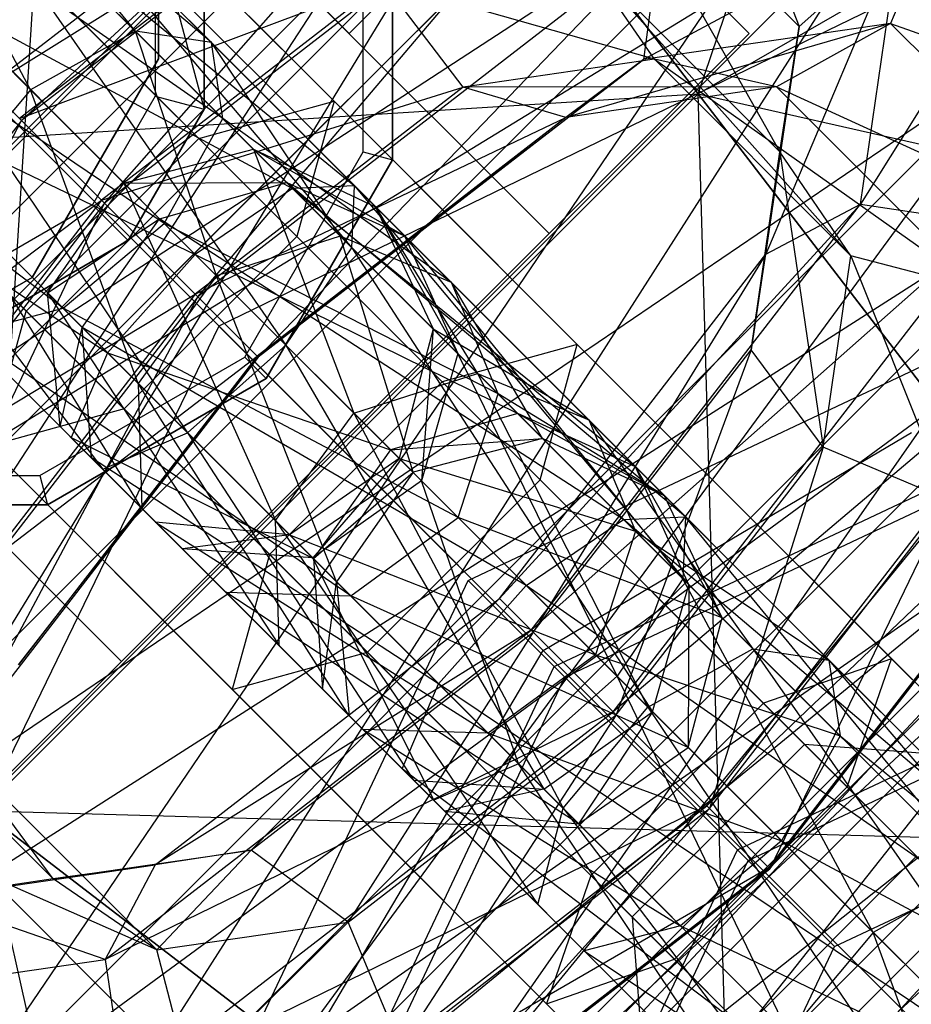
# Model space of a CAD drawing. Extents: x -602 to 3698, y -2150 to 2150.
# Drawn here: x 1196 to 1205, y 343 to 354 of the extents above; entities that cross this region are included whole.
import ezdxf

# ---------------------------------------------------------------- set-up
doc = ezdxf.new("R2010")
doc.units = 0

msp = doc.modelspace()

# ---------------------------------------------------------------- linework, layer by layer
at = {"color": 0}
for p, q in [((1202.485277, 352.807422, 552.658651), (1207.484091, 367.647829, 554.021618)), ((1203.006949, 353.426782, 497.465291), (1194.521668, 361.912063, 497.465291)), ((1195.141027, 345.463173, 552.658651), (1196.128532, 361.091694, 554.021618)), ((1196.128532, 361.091694, 554.021618), (1202.485277, 352.807422, 552.658651)), ((1202.485277, 352.807422, 475.384585), (1196.128532, 361.091694, 474.021618)), ((1198.558375, 352.411473, 533.871618), (1190.073094, 360.896754, 533.871618)), ((1192.471058, 359.861453, 494.465291), (1200.956339, 351.376172, 494.465291)), ((1189.362222, 346.204117, 528.413913), (1201.744332, 358.586227, 528.413913)), ((1189.362222, 346.204117, 499.629323), (1201.744332, 358.586227, 499.629323)), ((1201.744332, 358.586227, 528.413913), (1192.237815, 343.997597, 526.925397)), ((1212.072826, 358.342796, 552.658651), (1202.485277, 352.807422, 552.658651)), ((1212.072826, 358.342796, 475.384585), (1202.485277, 352.807422, 475.384585)), ((1202.054224, 358.182369, 530.297468), (1189.766081, 345.894226, 530.297468)), ((1202.054224, 358.182369, 497.745768), (1189.766081, 345.894226, 497.745768)), ((1193.018009, 343.398933, 528.614146), (1202.054224, 358.182369, 530.297468)), ((1192.595859, 357.120357, 474.331192), (1196.227631, 353.488586, 471.365863)), ((1193.083012, 357.083688, 541.039823), (1197.610458, 352.556243, 541.543732)), ((1197.494623, 353.333804, 542.783564), (1193.083012, 357.083688, 541.039823)), ((1193.717929, 357.110498, 542.363215), (1197.494623, 353.333804, 542.783564)), ((1196.717062, 353.449639, 544.023397), (1193.717929, 357.110498, 542.363215)), ((1202.299668, 356.652493, 568.312944), (1203.517369, 353.500034, 577.823509)), ((1199.824968, 356.608762, 478.867215), (1186.036386, 342.82018, 478.867215)), ((1199.824968, 356.608762, 484.063367), (1186.036386, 342.82018, 484.063367)), ((1193.691119, 356.475582, 543.686606), (1196.717062, 353.449639, 544.023397)), ((1195.641604, 352.849547, 544.683098), (1193.691119, 356.475582, 543.686606)), ((1192.083454, 356.407697, 540.335661), (1197.010366, 351.480785, 540.884031)), ((1197.610458, 352.556243, 541.543732), (1192.083454, 356.407697, 540.335661)), ((1200.553501, 356.406545, 562.202342), (1195.548142, 352.537146, 559.730207)), ((1196.39801, 351.687278, 559.069317), (1200.553501, 356.406545, 562.202342)), ((1199.570205, 356.255483, 563.236942), (1195.204623, 352.880665, 561.080791)), ((1195.548142, 352.537146, 559.730207), (1199.570205, 356.255483, 563.236942)), ((1195.532176, 355.951808, 486.98257), (1198.751572, 352.732411, 486.383167)), ((1200.601426, 355.832305, 479.965291), (1186.812843, 342.043723, 479.965291)), ((1200.601426, 355.832305, 482.965291), (1186.812843, 342.043723, 482.965291)), ((1203.006949, 353.426782, 476.403113), (1200.532075, 355.901656, 475.465291)), ((1203.950852, 355.710634, 501.11784), (1189.362222, 346.204117, 499.629323)), ((1192.237815, 343.997597, 526.925397), (1203.950852, 355.710634, 526.925397)), ((1192.237815, 343.997597, 501.11784), (1203.950852, 355.710634, 501.11784)), ((1194.407866, 355.758835, 566.008054), (1198.25932, 350.231832, 567.216125)), ((1198.935311, 351.23139, 566.511963), (1194.407866, 355.758835, 566.008054)), ((1203.950852, 355.710634, 526.925397), (1194.707142, 342.102815, 524.557509)), ((1196.953333, 355.756178, 521.871618), (1196.953333, 353.167987, 521.871618)), ((1196.953333, 353.167987, 530.871618), (1196.953333, 355.756178, 530.871618)), ((1195.185427, 355.643, 564.768221), (1198.935311, 351.23139, 566.511963)), ((1198.962121, 351.866306, 565.188571), (1195.185427, 355.643, 564.768221)), ((1201.548395, 355.668789, 561.61308), (1196.39801, 351.687278, 559.069317)), ((1197.356564, 350.728723, 559.407358), (1201.548395, 355.668789, 561.61308)), ((1201.391751, 355.625652, 568.571754), (1203.322149, 352.213144, 577.353505)), ((1203.517369, 353.500034, 577.823509), (1201.391751, 355.625652, 568.571754)), ((1200.885629, 355.548102, 481.465291), (1187.097046, 341.75952, 481.465291)), ((1196.642988, 355.548102, 536.871618), (1197.419445, 352.650325, 536.871618)), ((1196.642988, 355.548102, 533.371618), (1197.419445, 352.650325, 533.371618)), ((1196.572277, 346.99211, 494.465291), (1188.086996, 355.477391, 494.465291)), ((1193.015127, 355.476024, 544.390769), (1195.641604, 352.849547, 544.683098)), ((1194.219411, 355.496805, 489.246167), (1198.369431, 351.346785, 488.473496)), ((1198.90573, 353.426782, 481.465291), (1200.956339, 355.477391, 481.465291)), ((1191.186959, 355.398828, 540.580213), (1195.975137, 350.610649, 541.113143)), ((1197.010366, 351.480785, 540.884031), (1191.186959, 355.398828, 540.580213)), ((1207.572466, 340.427534, 662.215603), (1192.713921, 355.286079, 597.54376)), ((1195.204623, 352.880665, 561.080791), (1199.058601, 355.286287, 564.232777)), ((1199.058601, 355.286287, 564.232777), (1195.52819, 352.557098, 562.489115)), ((1193.332408, 355.158743, 566.667755), (1197.25045, 349.335336, 566.971572)), ((1198.25932, 350.231832, 567.216125), (1193.332408, 355.158743, 566.667755)), ((1197.758562, 351.957654, 475.115863), (1194.654237, 355.06198, 477.650534)), ((1189.766081, 345.894226, 497.745768), (1204.549516, 354.93044, 499.42909)), ((1204.549516, 354.93044, 528.614146), (1193.018009, 343.398933, 528.614146)), ((1204.549516, 354.93044, 499.42909), (1193.018009, 343.398933, 499.42909)), ((1195.810504, 341.256177, 525.936368), (1204.549516, 354.93044, 528.614146)), ((1198.327205, 351.839496, 563.865179), (1195.301261, 354.865439, 563.528388)), ((1195.301261, 354.865439, 563.528388), (1198.962121, 351.866306, 565.188571)), ((1198.558375, 352.411473, 551.933796), (1196.083502, 354.886347, 552.871618)), ((1204.993084, 354.809776, 567.144944), (1201.923284, 353.162004, 562.536063)), ((1204.993084, 354.809776, 567.144944), (1204.454591, 353.530192, 567.243553)), ((1199.351297, 352.132687, 506.465291), (1199.351297, 354.720877, 506.465291)), ((1199.351297, 354.720877, 497.465291), (1199.351297, 352.132687, 497.465291)), ((1199.351297, 354.720877, 530.871618), (1199.351297, 352.132687, 530.871618)), ((1199.351297, 354.720877, 536.571618), (1199.351297, 352.132687, 536.571618)), ((1195.077173, 354.639044, 484.718973), (1197.365946, 352.35027, 484.292838)), ((1199.051297, 352.213071, 536.871618), (1199.051297, 354.640492, 536.871618)), ((1195.975137, 350.610649, 541.113143), (1190.813006, 354.529142, 541.659052)), ((1205.922202, 354.51207, 578.008833), (1204.1472, 351.678487, 583.158322)), ((1200.608985, 354.462083, 530.871618), (1192.123704, 345.976801, 530.871618)), ((1205.832053, 354.439972, 608.004444), (1197.572021, 350.427979, 608.980444)), ((1198.558375, 352.411473, 551.933796), (1200.608985, 354.462083, 551.933796)), ((1204.544211, 354.407951, 578.082319), (1203.178004, 351.166884, 582.162486)), ((1203.517369, 353.500034, 577.823509), (1204.544211, 354.407951, 578.082319)), ((1204.1472, 351.678487, 583.158322), (1204.544211, 354.407951, 578.082319)), ((1202.089364, 354.38742, 561.744877), (1197.356564, 350.728723, 559.407358)), ((1197.975287, 350.11, 560.586157), (1202.089364, 354.38742, 561.744877)), ((1202.089364, 354.38742, 561.744877), (1201.923284, 353.162004, 562.536063)), ((1197.419445, 352.650325, 494.465291), (1197.419445, 354.203239, 494.465291)), ((1197.419445, 354.203239, 506.465291), (1197.419445, 352.650325, 506.465291)), ((1197.419445, 352.650325, 530.871618), (1197.419445, 354.203239, 530.871618)), ((1197.419445, 352.650325, 491.371618), (1197.419445, 354.203239, 491.371618)), ((1202.036029, 353.163297, 568.126872), (1201.287632, 354.247661, 568.498268)), ((1201.287632, 354.247661, 568.498268), (1204.049894, 351.149431, 576.892226)), ((1203.322149, 352.213144, 577.353505), (1201.287632, 354.247661, 568.498268)), ((1192.462272, 354.123515, 566.438643), (1196.380765, 348.961383, 565.892733)), ((1197.25045, 349.335336, 566.971572), (1192.462272, 354.123515, 566.438643)), ((1196.919445, 354.069264, 490.871618), (1196.919445, 352.784299, 490.871618)), ((1195.52819, 352.557098, 562.489115), (1199.258075, 353.952454, 564.723887)), ((1199.258075, 353.952454, 564.723887), (1196.367441, 351.717846, 563.296209)), ((1200.075291, 352.8781, 564.480474), (1199.258075, 353.952454, 564.723887)), ((1202.036029, 353.163297, 568.126872), (1199.258075, 353.952454, 564.723887)), ((1198.481466, 353.851046, 475.465291), (1200.956339, 351.376172, 476.403113)), ((1192.451644, 353.729038, 489.246167), (1196.601664, 349.579018, 488.473496)), ((1194.70117, 353.789982, 562.868687), (1198.327205, 351.839496, 563.865179)), ((1197.327647, 351.163505, 563.161017), (1194.70117, 353.789982, 562.868687)), ((1198.612053, 353.720458, 483.015291), (1198.90573, 353.426782, 481.465291)), ((1198.90573, 353.426782, 481.465291), (1198.612053, 353.720458, 479.915291)), ((1197.87698, 353.607003, 473.240863), (1201.245028, 350.238955, 470.490863)), ((1204.454591, 353.530192, 567.243553), (1201.127864, 352.565927, 563.616435)), ((1204.454591, 353.530192, 567.243553), (1201.923284, 353.162004, 562.536063)), ((1203.517369, 353.500034, 577.823509), (1203.026942, 350.183587, 581.127887)), ((1203.178004, 351.166884, 582.162486), (1203.517369, 353.500034, 577.823509)), ((1204.454591, 353.530192, 567.243553), (1203.286758, 352.879946, 567.631347)), ((1203.322149, 352.213144, 577.353505), (1203.517369, 353.500034, 577.823509)), ((1204.454591, 353.530192, 567.243553), (1207.289916, 352.512944, 577.141912)), ((1206.639671, 351.345112, 576.754118), (1204.454591, 353.530192, 567.243553)), ((1194.521668, 344.9415, 497.465291), (1203.006949, 353.426782, 497.465291)), ((1196.717062, 353.449639, 544.023397), (1195.641604, 352.849547, 544.683098)), ((1196.227631, 353.488586, 471.365863), (1199.859402, 349.856814, 468.400534)), ((1197.494623, 353.333804, 542.783564), (1196.717062, 353.449639, 544.023397)), ((1196.717062, 353.449639, 544.023397), (1198.81544, 351.351261, 547.497957)), ((1197.54738, 350.943771, 547.838742), (1196.717062, 353.449639, 544.023397)), ((1203.006949, 353.426782, 476.403113), (1200.956339, 351.376172, 476.403113)), ((1203.006949, 353.426782, 497.465291), (1203.006949, 353.426782, 476.403113)), ((1192.88647, 353.294213, 477.650534), (1195.990795, 350.189888, 475.115863)), ((1197.610458, 352.556243, 541.543732), (1197.494623, 353.333804, 542.783564)), ((1197.494623, 353.333804, 542.783564), (1199.954974, 350.873453, 546.857491)), ((1198.81544, 351.351261, 547.497957), (1197.494623, 353.333804, 542.783564)), ((1205.845634, 353.241307, 503.485727), (1192.237815, 343.997597, 501.11784)), ((1194.707142, 342.102815, 524.557509), (1205.845634, 353.241307, 524.557509)), ((1194.707142, 342.102815, 503.485727), (1205.845634, 353.241307, 503.485727)), ((1205.845634, 353.241307, 524.557509), (1196.601924, 340.648898, 521.471618)), ((1192.204604, 353.137544, 565.427922), (1196.057198, 349.28495, 564.484409)), ((1196.380765, 348.961383, 565.892733), (1192.204604, 353.137544, 565.427922)), ((1196.953333, 353.167987, 521.871618), (1195.659238, 350.926549, 521.871618)), ((1195.659238, 350.926549, 530.871618), (1196.953333, 353.167987, 530.871618)), ((1196.953333, 353.167987, 521.871618), (1196.953333, 353.167987, 530.871618)), ((1197.964671, 350.120617, 562.054142), (1201.923284, 353.162004, 562.536063)), ((1201.923284, 353.162004, 562.536063), (1197.975287, 350.11, 560.586157)), ((1202.036029, 353.163297, 568.126872), (1200.075291, 352.8781, 564.480474)), ((1201.923284, 353.162004, 562.536063), (1201.127864, 352.565927, 563.616435)), ((1203.286758, 352.879946, 567.631347), (1202.036029, 353.163297, 568.126872)), ((1202.036029, 353.163297, 568.126872), (1205.360086, 350.806618, 576.655509)), ((1204.049894, 351.149431, 576.892226), (1202.036029, 353.163297, 568.126872)), ((1193.665941, 352.919846, 563.097799), (1197.327647, 351.163505, 563.161017)), ((1196.431151, 350.154635, 563.40557), (1193.665941, 352.919846, 563.097799)), ((1186.856756, 351.819918, 474.021618), (1202.485277, 352.807422, 475.384585)), ((1193.309406, 352.871277, 484.718973), (1195.598179, 350.582503, 484.292838)), ((1195.641604, 352.849547, 544.683098), (1194.771468, 351.814318, 544.453986)), ((1202.485277, 352.807422, 552.658651), (1195.141027, 345.463173, 552.658651)), ((1202.485277, 352.807422, 475.384585), (1195.141027, 345.463173, 475.384585)), ((1195.204623, 352.880665, 561.080791), (1195.548142, 352.537146, 559.730207)), ((1195.641604, 352.849547, 544.683098), (1197.54738, 350.943771, 547.838742)), ((1196.744134, 349.841652, 547.720388), (1195.641604, 352.849547, 544.683098)), ((1196.919445, 352.784299, 490.871618), (1196.276963, 351.671487, 490.871618)), ((1196.367441, 351.717846, 563.296209), (1200.075291, 352.8781, 564.480474)), ((1196.919445, 352.784299, 490.871618), (1197.419445, 352.650325, 491.371618)), ((1200.075291, 352.8781, 564.480474), (1197.329683, 350.755605, 563.124425)), ((1203.286758, 352.879946, 567.631347), (1200.075291, 352.8781, 564.480474)), ((1201.127864, 352.565927, 563.616435), (1200.075291, 352.8781, 564.480474)), ((1203.286758, 352.879946, 567.631347), (1201.127864, 352.565927, 563.616435)), ((1202.485277, 352.807422, 552.658651), (1208.40882, 345.08771, 548.662634)), ((1208.40882, 345.08771, 479.380602), (1202.485277, 352.807422, 475.384585)), ((1202.485277, 352.807422, 475.384585), (1216.348845, 349.671886, 479.380602)), ((1202.860739, 339.53963, 548.662634), (1202.485277, 352.807422, 552.658651)), ((1205.360086, 350.806618, 576.655509), (1203.286758, 352.879946, 567.631347)), ((1203.286758, 352.879946, 567.631347), (1206.639671, 351.345112, 576.754118)), ((1197.365946, 352.35027, 484.292838), (1198.751572, 352.732411, 486.383167)), ((1198.751572, 352.732411, 486.383167), (1198.369431, 351.346785, 488.473496)), ((1202.119621, 349.364363, 483.633167), (1198.751572, 352.732411, 486.383167)), ((1192.67997, 352.662178, 564.10852), (1196.431151, 350.154635, 563.40557)), ((1196.057198, 349.28495, 564.484409), (1192.67997, 352.662178, 564.10852)), ((1197.419445, 352.650325, 536.871618), (1195.298125, 350.529004, 536.871618)), ((1197.419445, 352.650325, 533.371618), (1195.298125, 350.529004, 533.371618)), ((1196.642988, 351.305461, 494.465291), (1197.419445, 352.650325, 494.465291)), ((1197.419445, 352.650325, 506.465291), (1196.642988, 351.305461, 506.465291)), ((1196.642988, 351.305461, 530.871618), (1197.419445, 352.650325, 530.871618)), ((1196.642988, 351.305461, 491.371618), (1197.419445, 352.650325, 491.371618)), ((1197.419445, 352.650325, 494.465291), (1197.419445, 352.650325, 506.465291)), ((1197.419445, 352.650325, 533.371618), (1197.419445, 352.650325, 536.871618)), ((1197.419445, 352.650325, 530.871618), (1197.419445, 352.650325, 491.371618)), ((1195.548142, 352.537146, 559.730207), (1191.678743, 347.531786, 562.202342)), ((1192.416499, 346.536892, 561.61308), (1195.548142, 352.537146, 559.730207)), ((1196.367441, 351.717846, 563.296209), (1195.52819, 352.557098, 562.489115)), ((1195.548142, 352.537146, 559.730207), (1196.39801, 351.687278, 559.069317)), ((1197.010366, 351.480785, 540.884031), (1197.610458, 352.556243, 541.543732)), ((1197.329683, 350.755605, 563.124425), (1201.127864, 352.565927, 563.616435)), ((1197.610458, 352.556243, 541.543732), (1200.432783, 349.733918, 546.217025)), ((1199.954974, 350.873453, 546.857491), (1197.610458, 352.556243, 541.543732)), ((1201.127864, 352.565927, 563.616435), (1197.964671, 350.120617, 562.054142)), ((1194.174313, 348.027411, 533.871618), (1198.558375, 352.411473, 533.871618)), ((1198.558375, 352.411473, 533.871618), (1198.558375, 352.411473, 551.933796)), ((1195.598179, 350.582503, 484.292838), (1197.365946, 352.35027, 484.292838)), ((1197.365946, 352.35027, 484.292838), (1200.470271, 349.245945, 481.758167)), ((1196.598194, 351.892958, 589.012357), (1197.925716, 352.240985, 588.930382)), ((1197.837586, 350.110863, 536.871618), (1199.051297, 352.213071, 536.871618)), ((1197.925716, 352.240985, 588.930382), (1198.954488, 349.536663, 599.268134)), ((1200.222548, 349.944153, 598.927349), (1197.925716, 352.240985, 588.930382)), ((1197.925716, 352.240985, 588.930382), (1199.177002, 351.651425, 588.776318)), ((1197.925716, 352.240985, 588.930382), (1198.266678, 351.900023, 582.80354)), ((1197.925716, 352.240985, 588.930382), (1199.474235, 351.354192, 583.435266)), ((1199.051297, 352.213071, 536.871618), (1199.351297, 352.132687, 536.571618)), ((1203.026942, 350.183587, 581.127887), (1203.322149, 352.213144, 577.353505)), ((1204.049894, 351.149431, 576.892226), (1203.322149, 352.213144, 577.353505)), ((1203.322149, 352.213144, 577.353505), (1203.764698, 349.188693, 580.538624)), ((1193.018009, 343.398933, 499.42909), (1206.692273, 352.137946, 502.106869)), ((1206.692273, 352.137946, 525.936368), (1195.810504, 341.256177, 525.936368)), ((1206.692273, 352.137946, 502.106869), (1195.810504, 341.256177, 502.106869)), ((1197.95326, 339.611982, 522.446618), (1206.692273, 352.137946, 525.936368)), ((1198.057202, 349.891248, 506.465291), (1199.351297, 352.132687, 506.465291)), ((1199.351297, 352.132687, 497.465291), (1198.057202, 349.891248, 497.465291)), ((1199.351297, 352.132687, 530.871618), (1198.057202, 349.891248, 530.871618)), ((1199.351297, 352.132687, 536.571618), (1198.057202, 349.891248, 536.571618)), ((1199.351297, 352.132687, 506.465291), (1199.351297, 352.132687, 497.465291)), ((1199.351297, 352.132687, 536.571618), (1199.351297, 352.132687, 530.871618)), ((1195.815599, 350.770188, 588.983887), (1196.598194, 351.892958, 589.012357)), ((1196.598194, 351.892958, 589.012357), (1198.266678, 351.900023, 582.80354)), ((1196.598194, 351.892958, 589.012357), (1198.151242, 348.434544, 599.149781)), ((1198.954488, 349.536663, 599.268134), (1196.598194, 351.892958, 589.012357)), ((1196.598194, 351.892958, 589.012357), (1196.962424, 351.528728, 582.467405)), ((1196.962424, 351.528728, 582.467405), (1198.266678, 351.900023, 582.80354)), ((1200.862887, 348.853329, 472.581192), (1197.758562, 351.957654, 475.115863)), ((1198.266678, 351.900023, 582.80354), (1201.72002, 348.446681, 578.632412)), ((1202.354936, 348.473491, 579.955804), (1198.266678, 351.900023, 582.80354)), ((1198.266678, 351.900023, 582.80354), (1199.474235, 351.354192, 583.435266)), ((1194.771468, 351.814318, 544.453986), (1196.744134, 349.841652, 547.720388)), ((1196.78155, 348.560598, 547.198276), (1194.771468, 351.814318, 544.453986)), ((1198.327205, 351.839496, 563.865179), (1197.327647, 351.163505, 563.161017)), ((1198.962121, 351.866306, 565.188571), (1198.327205, 351.839496, 563.865179)), ((1200.635265, 349.531436, 561.077383), (1198.327205, 351.839496, 563.865179)), ((1198.327205, 351.839496, 563.865179), (1201.842822, 348.985605, 561.709109)), ((1198.935311, 351.23139, 566.511963), (1198.962121, 351.866306, 565.188571)), ((1198.962121, 351.866306, 565.188571), (1202.388653, 347.778048, 562.340835)), ((1201.842822, 348.985605, 561.709109), (1198.962121, 351.866306, 565.188571)), ((1196.39801, 351.687278, 559.069317), (1192.416499, 346.536892, 561.61308)), ((1192.799001, 349.026686, 564.232777), (1196.367441, 351.717846, 563.296209)), ((1193.697868, 345.995923, 561.744877), (1196.39801, 351.687278, 559.069317)), ((1196.367441, 351.717846, 563.296209), (1194.132833, 348.827212, 564.723887)), ((1194.459864, 351.720819, 471.365863), (1198.091635, 348.089047, 468.400534)), ((1197.329683, 350.755605, 563.124425), (1196.367441, 351.717846, 563.296209)), ((1196.39801, 351.687278, 559.069317), (1197.356564, 350.728723, 559.407358)), ((1204.1472, 351.678487, 583.158322), (1200.448815, 347.636472, 583.906148)), ((1200.772382, 347.312906, 585.314472), (1204.1472, 351.678487, 583.158322)), ((1203.178004, 351.166884, 582.162486), (1204.1472, 351.678487, 583.158322)), ((1204.1472, 351.678487, 583.158322), (1205.481032, 351.479013, 583.649431)), ((1196.276963, 351.671487, 490.871618), (1195.16415, 351.029004, 490.871618)), ((1196.276963, 351.671487, 490.871618), (1196.642988, 351.305461, 491.371618)), ((1199.177002, 351.651425, 588.776318), (1200.222548, 349.944153, 598.927349)), ((1201.362083, 349.466345, 598.286883), (1199.177002, 351.651425, 588.776318)), ((1199.177002, 351.651425, 588.776318), (1199.766563, 350.400138, 588.622255)), ((1199.177002, 351.651425, 588.776318), (1199.474235, 351.354192, 583.435266)), ((1199.177002, 351.651425, 588.776318), (1200.020066, 350.146635, 584.066992)), ((1195.815599, 350.770188, 588.983887), (1196.962424, 351.528728, 582.467405)), ((1195.975137, 350.610649, 541.113143), (1197.010366, 351.480785, 540.884031)), ((1196.171748, 350.414039, 582.584143), (1196.962424, 351.528728, 582.467405)), ((1196.962424, 351.528728, 582.467405), (1200.720461, 347.77069, 577.92825)), ((1201.72002, 348.446681, 578.632412), (1196.962424, 351.528728, 582.467405)), ((1197.010366, 351.480785, 540.884031), (1200.025293, 348.465859, 545.876241)), ((1200.432783, 349.733918, 546.217025), (1197.010366, 351.480785, 540.884031)), ((1205.481032, 351.479013, 583.649431), (1200.772382, 347.312906, 585.314472)), ((1201.611634, 346.473654, 586.121566), (1205.481032, 351.479013, 583.649431)), ((1200.956339, 351.376172, 494.465291), (1196.572277, 346.99211, 494.465291)), ((1200.956339, 351.376172, 476.403113), (1200.956339, 351.376172, 494.465291)), ((1207.299551, 351.346525, 506.571618), (1194.707142, 342.102815, 503.485727)), ((1195.298125, 350.529004, 494.465291), (1196.642988, 351.305461, 494.465291)), ((1196.642988, 351.305461, 506.465291), (1195.298125, 350.529004, 506.465291)), ((1195.298125, 350.529004, 530.871618), (1196.642988, 351.305461, 530.871618)), ((1195.298125, 350.529004, 491.371618), (1196.642988, 351.305461, 491.371618)), ((1198.369431, 351.346785, 488.473496), (1196.601664, 349.579018, 488.473496)), ((1196.601924, 340.648898, 521.471618), (1207.299551, 351.346525, 521.471618)), ((1196.601924, 340.648898, 506.571618), (1207.299551, 351.346525, 506.571618)), ((1196.642988, 351.305461, 494.465291), (1196.642988, 351.305461, 506.465291)), ((1196.642988, 351.305461, 530.871618), (1196.642988, 351.305461, 491.371618)), ((1198.81544, 351.351261, 547.497957), (1197.54738, 350.943771, 547.838742)), ((1207.299551, 351.346525, 521.471618), (1197.793033, 339.734928, 517.878022)), ((1202.001203, 347.715014, 485.508167), (1198.369431, 351.346785, 488.473496)), ((1199.954974, 350.873453, 546.857491), (1198.81544, 351.351261, 547.497957)), ((1198.81544, 351.351261, 547.497957), (1200.888768, 349.277933, 556.52212)), ((1199.561246, 348.929905, 556.604095), (1198.81544, 351.351261, 547.497957)), ((1199.474235, 351.354192, 583.435266), (1202.354936, 348.473491, 579.955804)), ((1202.328126, 347.838575, 581.279196), (1199.474235, 351.354192, 583.435266)), ((1199.474235, 351.354192, 583.435266), (1200.020066, 350.146635, 584.066992)), ((1198.25932, 350.231832, 567.216125), (1198.935311, 351.23139, 566.511963)), ((1198.935311, 351.23139, 566.511963), (1202.017357, 346.473794, 562.67697)), ((1202.388653, 347.778048, 562.340835), (1198.935311, 351.23139, 566.511963)), ((1197.327647, 351.163505, 563.161017), (1196.431151, 350.154635, 563.40557)), ((1197.327647, 351.163505, 563.161017), (1200.635265, 349.531436, 561.077383)), ((1199.331011, 349.16014, 560.741248), (1197.327647, 351.163505, 563.161017)), ((1200.448815, 347.636472, 583.906148), (1203.178004, 351.166884, 582.162486)), ((1203.178004, 351.166884, 582.162486), (1200.792334, 347.292953, 582.555564)), ((1203.026942, 350.183587, 581.127887), (1203.178004, 351.166884, 582.162486)), ((1203.764698, 349.188693, 580.538624), (1204.049894, 351.149431, 576.892226)), ((1205.360086, 350.806618, 576.655509), (1204.049894, 351.149431, 576.892226)), ((1204.049894, 351.149431, 576.892226), (1205.046067, 348.647724, 580.670421)), ((1195.659238, 350.926549, 521.871618), (1193.417799, 349.632454, 521.871618)), ((1193.417799, 349.632454, 530.871618), (1195.659238, 350.926549, 530.871618)), ((1195.659238, 350.926549, 521.871618), (1195.659238, 350.926549, 530.871618)), ((1197.54738, 350.943771, 547.838742), (1196.744134, 349.841652, 547.720388)), ((1197.54738, 350.943771, 547.838742), (1199.561246, 348.929905, 556.604095)), ((1198.778651, 347.807136, 556.575625), (1197.54738, 350.943771, 547.838742)), ((1200.432783, 349.733918, 546.217025), (1199.954974, 350.873453, 546.857491)), ((1199.954974, 350.873453, 546.857491), (1202.140055, 348.688373, 556.368056)), ((1200.888768, 349.277933, 556.52212), (1199.954974, 350.873453, 546.857491)), ((1194.513801, 350.828347, 543.443266), (1196.78155, 348.560598, 547.198276)), ((1197.64212, 347.700028, 546.516706), (1194.513801, 350.828347, 543.443266)), ((1195.944116, 349.398032, 588.858294), (1195.815599, 350.770188, 588.983887)), ((1195.815599, 350.770188, 588.983887), (1198.188658, 347.15349, 598.627668)), ((1198.151242, 348.434544, 599.149781), (1195.815599, 350.770188, 588.983887)), ((1195.815599, 350.770188, 588.983887), (1196.171748, 350.414039, 582.584143)), ((1197.356564, 350.728723, 559.407358), (1193.697868, 345.995923, 561.744877)), ((1194.132833, 348.827212, 564.723887), (1197.329683, 350.755605, 563.124425)), ((1194.923284, 346.162004, 562.536063), (1197.356564, 350.728723, 559.407358)), ((1197.329683, 350.755605, 563.124425), (1195.207187, 348.009997, 564.480474)), ((1197.964671, 350.120617, 562.054142), (1197.329683, 350.755605, 563.124425)), ((1197.356564, 350.728723, 559.407358), (1197.975287, 350.11, 560.586157)), ((1194.989167, 350.352981, 542.123863), (1195.975137, 350.610649, 541.113143)), ((1195.216038, 349.196877, 486.383167), (1195.598179, 350.582503, 484.292838)), ((1198.702505, 347.478178, 481.758167), (1195.598179, 350.582503, 484.292838)), ((1195.975137, 350.610649, 541.113143), (1198.923174, 347.662613, 545.994594)), ((1200.025293, 348.465859, 545.876241), (1195.975137, 350.610649, 541.113143)), ((1206.555386, 350.661798, 583.406018), (1201.611634, 346.473654, 586.121566)), ((1202.573875, 345.511412, 585.949781), (1206.555386, 350.661798, 583.406018)), ((1200.125743, 347.822707, 475.446207), (1205.793945, 350.497952, 474.224338)), ((1197.572021, 350.427979, 608.980444), (1193.560028, 342.167947, 608.004444)), ((1195.944116, 349.398032, 588.858294), (1196.171748, 350.414039, 582.584143)), ((1196.171748, 350.414039, 582.584143), (1199.823966, 346.761821, 578.172803)), ((1200.720461, 347.77069, 577.92825), (1196.171748, 350.414039, 582.584143)), ((1196.264616, 349.077532, 583.099131), (1196.171748, 350.414039, 582.584143)), ((1197.572021, 350.427979, 608.980444), (1209.589962, 338.410038, 661.288552)), ((1199.766563, 350.400138, 588.622255), (1199.418535, 349.072616, 588.540279)), ((1199.766563, 350.400138, 588.622255), (1199.64877, 348.842381, 584.403127)), ((1201.839891, 348.32681, 597.646418), (1199.766563, 350.400138, 588.622255)), ((1199.766563, 350.400138, 588.622255), (1201.362083, 349.466345, 598.286883)), ((1199.766563, 350.400138, 588.622255), (1200.020066, 350.146635, 584.066992)), ((1194.989167, 350.352981, 542.123863), (1197.64212, 347.700028, 546.516706)), ((1198.923174, 347.662613, 545.994594), (1194.989167, 350.352981, 542.123863)), ((1195.990795, 350.189888, 475.115863), (1199.09512, 347.085562, 472.581192)), ((1197.25045, 349.335336, 566.971572), (1198.25932, 350.231832, 567.216125)), ((1198.25932, 350.231832, 567.216125), (1200.902669, 345.683118, 562.560231)), ((1202.017357, 346.473794, 562.67697), (1198.25932, 350.231832, 567.216125)), ((1201.245028, 350.238955, 470.490863), (1199.859402, 349.856814, 468.400534)), ((1200.792334, 347.292953, 582.555564), (1203.026942, 350.183587, 581.127887)), ((1200.862887, 348.853329, 472.581192), (1201.245028, 350.238955, 470.490863)), ((1201.245028, 350.238955, 470.490863), (1204.464425, 347.019559, 469.89146)), ((1203.026942, 350.183587, 581.127887), (1201.642202, 346.443085, 581.894673)), ((1203.764698, 349.188693, 580.538624), (1203.026942, 350.183587, 581.127887)), ((1194.341446, 350.07147, 473.240863), (1197.709494, 346.703421, 470.490863)), ((1197.975287, 350.11, 560.586157), (1194.923284, 346.162004, 562.536063)), ((1195.207187, 348.009997, 564.480474), (1197.964671, 350.120617, 562.054142)), ((1197.964671, 350.120617, 562.054142), (1195.519361, 346.957424, 563.616435)), ((1195.519361, 346.957424, 563.616435), (1197.975287, 350.11, 560.586157)), ((1195.735378, 348.897153, 536.871618), (1197.837586, 350.110863, 536.871618)), ((1196.431151, 350.154635, 563.40557), (1196.057198, 349.28495, 564.484409)), ((1196.431151, 350.154635, 563.40557), (1199.331011, 349.16014, 560.741248)), ((1198.540335, 348.045451, 560.857986), (1196.431151, 350.154635, 563.40557)), ((1208.213521, 350.155416, 510.165215), (1196.601924, 340.648898, 506.571618)), ((1197.793033, 339.734928, 517.878022), (1208.213521, 350.155416, 517.878022)), ((1197.793033, 339.734928, 510.165215), (1208.213521, 350.155416, 510.165215)), ((1197.837586, 350.110863, 536.871618), (1198.057202, 349.891248, 536.571618)), ((1197.975287, 350.11, 560.586157), (1197.964671, 350.120617, 562.054142)), ((1208.213521, 350.155416, 517.878022), (1198.199299, 339.42319, 514.021618)), ((1200.020066, 350.146635, 584.066992), (1199.64877, 348.842381, 584.403127)), ((1200.020066, 350.146635, 584.066992), (1202.328126, 347.838575, 581.279196)), ((1201.652134, 346.839017, 581.983358), (1200.020066, 350.146635, 584.066992)), ((1195.810504, 341.256177, 502.106869), (1208.336467, 349.995189, 505.596618)), ((1208.336467, 349.995189, 522.446618), (1197.95326, 339.611982, 522.446618)), ((1208.336467, 349.995189, 505.596618), (1197.95326, 339.611982, 505.596618)), ((1199.300253, 338.578398, 518.382719), (1208.336467, 349.995189, 522.446618)), ((1195.815763, 348.597153, 506.465291), (1198.057202, 349.891248, 506.465291)), ((1198.057202, 349.891248, 497.465291), (1195.815763, 348.597153, 497.465291)), ((1198.057202, 349.891248, 530.871618), (1195.815763, 348.597153, 530.871618)), ((1198.057202, 349.891248, 536.571618), (1195.815763, 348.597153, 536.571618)), ((1198.057202, 349.891248, 506.465291), (1198.057202, 349.891248, 497.465291)), ((1198.057202, 349.891248, 536.571618), (1198.057202, 349.891248, 530.871618)), ((1198.954488, 349.536663, 599.268134), (1200.222548, 349.944153, 598.927349)), ((1200.222548, 349.944153, 598.927349), (1201.969415, 346.521736, 604.260344)), ((1203.044873, 347.121828, 603.600643), (1200.222548, 349.944153, 598.927349)), ((1200.222548, 349.944153, 598.927349), (1201.362083, 349.466345, 598.286883)), ((1196.744134, 349.841652, 547.720388), (1196.78155, 348.560598, 547.198276)), ((1196.744134, 349.841652, 547.720388), (1198.778651, 347.807136, 556.575625)), ((1198.907168, 346.43498, 556.450032), (1196.744134, 349.841652, 547.720388)), ((1199.859402, 349.856814, 468.400534), (1198.091635, 348.089047, 468.400534)), ((1199.859402, 349.856814, 468.400534), (1204.009422, 345.706794, 467.627863)), ((1208.52526, 349.749151, 514.021618), (1197.793033, 339.734928, 510.165215)), ((1198.199299, 339.42319, 514.021618), (1208.52526, 349.749151, 514.021618)), ((1200.025293, 348.465859, 545.876241), (1200.432783, 349.733918, 546.217025)), ((1200.432783, 349.733918, 546.217025), (1202.729615, 347.437086, 556.213993)), ((1202.140055, 348.688373, 556.368056), (1200.432783, 349.733918, 546.217025)), ((1196.601664, 349.579018, 488.473496), (1195.216038, 349.196877, 486.383167)), ((1200.233436, 345.947247, 485.508167), (1196.601664, 349.579018, 488.473496)), ((1201.009626, 346.938823, 477.611271), (1206.677829, 349.614068, 476.389401)), ((1206.86756, 349.609224, 582.54198), (1202.573875, 345.511412, 585.949781)), ((1203.208863, 344.876424, 584.879498), (1206.86756, 349.609224, 582.54198)), ((1196.572277, 346.99211, 476.403113), (1194.097404, 349.466984, 475.465291)), ((1198.151242, 348.434544, 599.149781), (1198.954488, 349.536663, 599.268134)), ((1198.954488, 349.536663, 599.268134), (1201.099279, 345.486507, 604.031232)), ((1201.969415, 346.521736, 604.260344), (1198.954488, 349.536663, 599.268134)), ((1200.635265, 349.531436, 561.077383), (1199.331011, 349.16014, 560.741248)), ((1200.888768, 349.277933, 556.52212), (1200.635265, 349.531436, 561.077383)), ((1201.842822, 348.985605, 561.709109), (1200.635265, 349.531436, 561.077383)), ((1200.635265, 349.531436, 561.077383), (1202.140055, 348.688373, 556.368056)), ((1201.362083, 349.466345, 598.286883), (1203.044873, 347.121828, 603.600643)), ((1203.822434, 347.005993, 602.36081), (1201.362083, 349.466345, 598.286883)), ((1201.362083, 349.466345, 598.286883), (1201.839891, 348.32681, 597.646418)), ((1196.92361, 348.418538, 588.694343), (1195.944116, 349.398032, 588.858294)), ((1195.944116, 349.398032, 588.858294), (1199.049228, 346.29292, 597.946099)), ((1198.188658, 347.15349, 598.627668), (1195.944116, 349.398032, 588.858294)), ((1195.944116, 349.398032, 588.858294), (1196.264616, 349.077532, 583.099131)), ((1205.487669, 345.996314, 480.883167), (1202.119621, 349.364363, 483.633167)), ((1196.057198, 349.28495, 564.484409), (1198.540335, 348.045451, 560.857986)), ((1198.633203, 346.708944, 561.372974), (1196.057198, 349.28495, 564.484409)), ((1196.057198, 349.28495, 564.484409), (1196.380765, 348.961383, 565.892733)), ((1196.380765, 348.961383, 565.892733), (1197.25045, 349.335336, 566.971572)), ((1197.25045, 349.335336, 566.971572), (1199.566162, 345.775986, 562.045243)), ((1200.902669, 345.683118, 562.560231), (1197.25045, 349.335336, 566.971572)), ((1199.331011, 349.16014, 560.741248), (1200.888768, 349.277933, 556.52212)), ((1200.888768, 349.277933, 556.52212), (1199.561246, 348.929905, 556.604095)), ((1202.140055, 348.688373, 556.368056), (1200.888768, 349.277933, 556.52212)), ((1200.895256, 347.104744, 607.257908), (1204.67155, 349.338858, 606.929778)), ((1198.584087, 345.828829, 483.633167), (1195.216038, 349.196877, 486.383167)), ((1199.331011, 349.16014, 560.741248), (1198.540335, 348.045451, 560.857986)), ((1199.561246, 348.929905, 556.604095), (1199.331011, 349.16014, 560.741248)), ((1200.470271, 349.245945, 481.758167), (1203.574597, 346.14162, 479.223496)), ((1201.642202, 346.443085, 581.894673), (1203.764698, 349.188693, 580.538624)), ((1203.764698, 349.188693, 580.538624), (1202.600757, 345.484531, 582.232714)), ((1205.046067, 348.647724, 580.670421), (1203.764698, 349.188693, 580.538624)), ((1196.264616, 349.077532, 583.099131), (1199.450013, 345.892135, 579.251642)), ((1199.823966, 346.761821, 578.172803), (1196.264616, 349.077532, 583.099131)), ((1197.197574, 348.144574, 583.7714), (1196.264616, 349.077532, 583.099131)), ((1196.92361, 348.418538, 588.694343), (1196.264616, 349.077532, 583.099131)), ((1199.418535, 349.072616, 588.540279), (1198.295765, 348.290021, 588.568749)), ((1199.418535, 349.072616, 588.540279), (1198.534081, 348.051705, 584.286388)), ((1199.418535, 349.072616, 588.540279), (1201.839891, 348.32681, 597.646418)), ((1201.432401, 347.05875, 597.305633), (1199.418535, 349.072616, 588.540279)), ((1199.418535, 349.072616, 588.540279), (1199.64877, 348.842381, 584.403127)), ((1196.380765, 348.961383, 565.892733), (1198.633203, 346.708944, 561.372974)), ((1199.566162, 345.775986, 562.045243), (1196.380765, 348.961383, 565.892733)), ((1202.388653, 347.778048, 562.340835), (1201.842822, 348.985605, 561.709109)), ((1201.842822, 348.985605, 561.709109), (1202.729615, 347.437086, 556.213993)), ((1202.140055, 348.688373, 556.368056), (1201.842822, 348.985605, 561.709109)), ((1193.307957, 348.897153, 536.871618), (1195.735378, 348.897153, 536.871618)), ((1195.735378, 348.897153, 536.871618), (1195.815763, 348.597153, 536.571618)), ((1198.540335, 348.045451, 560.857986), (1199.561246, 348.929905, 556.604095)), ((1199.561246, 348.929905, 556.604095), (1198.778651, 347.807136, 556.575625)), ((1199.09512, 347.085562, 472.581192), (1200.862887, 348.853329, 472.581192)), ((1200.862887, 348.853329, 472.581192), (1203.151661, 346.564556, 472.155057)), ((1199.64877, 348.842381, 584.403127), (1198.534081, 348.051705, 584.286388)), ((1199.64877, 348.842381, 584.403127), (1201.652134, 346.839017, 581.983358)), ((1200.643265, 345.942521, 581.738805), (1199.64877, 348.842381, 584.403127)), ((1201.118864, 346.829585, 473.191951), (1205.195022, 348.753427, 472.313272)), ((1206.271483, 348.813805, 581.461608), (1203.208863, 344.876424, 584.879498)), ((1203.219479, 344.865808, 583.411514), (1206.271483, 348.813805, 581.461608)), ((1197.95326, 339.611982, 505.596618), (1209.370052, 348.648197, 509.660517)), ((1209.370052, 348.648197, 518.382719), (1199.300253, 338.578398, 518.382719)), ((1209.370052, 348.648197, 509.660517), (1199.300253, 338.578398, 509.660517)), ((1199.759687, 338.225862, 514.021618), (1209.370052, 348.648197, 518.382719)), ((1202.729615, 347.437086, 556.213993), (1202.140055, 348.688373, 556.368056)), ((1202.600757, 345.484531, 582.232714), (1205.046067, 348.647724, 580.670421)), ((1205.046067, 348.647724, 580.670421), (1203.219479, 344.865808, 583.411514)), ((1193.227572, 348.597153, 506.465291), (1195.815763, 348.597153, 506.465291)), ((1195.815763, 348.597153, 497.465291), (1193.227572, 348.597153, 497.465291)), ((1195.815763, 348.597153, 530.871618), (1193.227572, 348.597153, 530.871618)), ((1195.815763, 348.597153, 536.571618), (1193.227572, 348.597153, 536.571618)), ((1195.815763, 348.597153, 506.465291), (1195.815763, 348.597153, 497.465291)), ((1195.815763, 348.597153, 536.571618), (1195.815763, 348.597153, 530.871618)), ((1196.78155, 348.560598, 547.198276), (1197.64212, 347.700028, 546.516706)), ((1196.78155, 348.560598, 547.198276), (1198.907168, 346.43498, 556.450032)), ((1199.886662, 345.455486, 556.286081), (1196.78155, 348.560598, 547.198276)), ((1198.923174, 347.662613, 545.994594), (1200.025293, 348.465859, 545.876241)), ((1200.025293, 348.465859, 545.876241), (1202.381587, 346.109564, 556.132017)), ((1202.729615, 347.437086, 556.213993), (1200.025293, 348.465859, 545.876241)), ((1200.720461, 347.77069, 577.92825), (1201.72002, 348.446681, 578.632412)), ((1201.72002, 348.446681, 578.632412), (1202.354936, 348.473491, 579.955804)), ((1201.72002, 348.446681, 578.632412), (1206.247465, 343.919236, 579.136321)), ((1206.13163, 344.696797, 580.376154), (1201.72002, 348.446681, 578.632412)), ((1202.354936, 348.473491, 579.955804), (1202.328126, 347.838575, 581.279196)), ((1202.354936, 348.473491, 579.955804), (1206.13163, 344.696797, 580.376154)), ((1205.354069, 344.812632, 581.615986), (1202.354936, 348.473491, 579.955804)), ((1198.295765, 348.290021, 588.568749), (1196.92361, 348.418538, 588.694343)), ((1196.92361, 348.418538, 588.694343), (1200.330282, 346.255504, 597.423986)), ((1199.049228, 346.29292, 597.946099), (1196.92361, 348.418538, 588.694343)), ((1196.92361, 348.418538, 588.694343), (1197.197574, 348.144574, 583.7714)), ((1198.188658, 347.15349, 598.627668), (1198.151242, 348.434544, 599.149781)), ((1198.151242, 348.434544, 599.149781), (1200.841611, 344.500537, 603.020511)), ((1201.099279, 345.486507, 604.031232), (1198.151242, 348.434544, 599.149781)), ((1198.295765, 348.290021, 588.568749), (1197.197574, 348.144574, 583.7714)), ((1198.295765, 348.290021, 588.568749), (1201.432401, 347.05875, 597.305633)), ((1200.330282, 346.255504, 597.423986), (1198.295765, 348.290021, 588.568749)), ((1198.295765, 348.290021, 588.568749), (1198.534081, 348.051705, 584.286388)), ((1201.839891, 348.32681, 597.646418), (1201.432401, 347.05875, 597.305633)), ((1203.938269, 346.228432, 601.120978), (1201.839891, 348.32681, 597.646418)), ((1201.839891, 348.32681, 597.646418), (1203.822434, 347.005993, 602.36081)), ((1197.197574, 348.144574, 583.7714), (1199.77358, 345.568568, 580.659966)), ((1199.450013, 345.892135, 579.251642), (1197.197574, 348.144574, 583.7714)), ((1198.534081, 348.051705, 584.286388), (1197.197574, 348.144574, 583.7714)), ((1199.300253, 338.578398, 509.660517), (1209.722588, 348.188762, 514.021618)), ((1198.091635, 348.089047, 468.400534), (1197.709494, 346.703421, 470.490863)), ((1198.091635, 348.089047, 468.400534), (1202.241655, 343.939027, 467.627863)), ((1198.534081, 348.051705, 584.286388), (1200.643265, 345.942521, 581.738805)), ((1199.77358, 345.568568, 580.659966), (1198.534081, 348.051705, 584.286388)), ((1198.778651, 347.807136, 556.575625), (1198.540335, 348.045451, 560.857986)), ((1198.540335, 348.045451, 560.857986), (1198.633203, 346.708944, 561.372974)), ((1197.450497, 342.154504, 474.224338), (1200.125743, 347.822707, 475.446207)), ((1198.633203, 346.708944, 561.372974), (1198.778651, 347.807136, 556.575625)), ((1198.778651, 347.807136, 556.575625), (1198.907168, 346.43498, 556.450032)), ((1199.823966, 346.761821, 578.172803), (1200.720461, 347.77069, 577.92825)), ((1201.009626, 346.938823, 477.611271), (1200.125743, 347.822707, 475.446207)), ((1200.125743, 347.822707, 475.446207), (1201.118864, 346.829585, 473.191951)), ((1200.720461, 347.77069, 577.92825), (1205.647373, 342.843778, 578.47662)), ((1206.247465, 343.919236, 579.136321), (1200.720461, 347.77069, 577.92825)), ((1202.328126, 347.838575, 581.279196), (1201.652134, 346.839017, 581.983358)), ((1202.017357, 346.473794, 562.67697), (1202.388653, 347.778048, 562.340835)), ((1202.328126, 347.838575, 581.279196), (1205.354069, 344.812632, 581.615986)), ((1204.278611, 344.21254, 582.275687), (1202.328126, 347.838575, 581.279196)), ((1202.388653, 347.778048, 562.340835), (1202.381587, 346.109564, 556.132017)), ((1202.729615, 347.437086, 556.213993), (1202.388653, 347.778048, 562.340835)), ((1197.64212, 347.700028, 546.516706), (1198.923174, 347.662613, 545.994594)), ((1197.64212, 347.700028, 546.516706), (1199.886662, 345.455486, 556.286081)), ((1201.258818, 345.326969, 556.160487), (1197.64212, 347.700028, 546.516706)), ((1198.923174, 347.662613, 545.994594), (1201.258818, 345.326969, 556.160487)), ((1202.381587, 346.109564, 556.132017), (1198.923174, 347.662613, 545.994594)), ((1205.632974, 344.083242, 482.542838), (1202.001203, 347.715014, 485.508167)), ((1196.918404, 344.907284, 582.162486), (1200.448815, 347.636472, 583.906148)), ((1200.448815, 347.636472, 583.906148), (1197.9017, 345.058345, 581.127887)), ((1200.792334, 347.292953, 582.555564), (1200.448815, 347.636472, 583.906148)), ((1200.448815, 347.636472, 583.906148), (1200.772382, 347.312906, 585.314472)), ((1201.80683, 344.373853, 479.223496), (1198.702505, 347.478178, 481.758167)), ((1202.381587, 346.109564, 556.132017), (1202.729615, 347.437086, 556.213993)), ((1196.4068, 343.938088, 583.158322), (1200.772382, 347.312906, 585.314472)), ((1200.772382, 347.312906, 585.314472), (1196.918404, 344.907284, 582.162486)), ((1197.9017, 345.058345, 581.127887), (1200.792334, 347.292953, 582.555564)), ((1200.792334, 347.292953, 582.555564), (1198.896594, 344.32059, 580.538624)), ((1200.772382, 347.312906, 585.314472), (1201.611634, 346.473654, 586.121566)), ((1201.642202, 346.443085, 581.894673), (1200.792334, 347.292953, 582.555564)), ((1199.049228, 346.29292, 597.946099), (1198.188658, 347.15349, 598.627668)), ((1198.188658, 347.15349, 598.627668), (1201.316977, 344.025171, 601.701109)), ((1200.841611, 344.500537, 603.020511), (1198.188658, 347.15349, 598.627668)), ((1197.709494, 346.703421, 470.490863), (1199.09512, 347.085562, 472.581192)), ((1198.661142, 343.32845, 606.929778), (1200.895256, 347.104744, 607.257908)), ((1199.09512, 347.085562, 472.581192), (1201.383894, 344.796789, 472.155057)), ((1201.432401, 347.05875, 597.305633), (1200.330282, 346.255504, 597.423986)), ((1362.716822, 185.283178, 1303.748653), (1200.895256, 347.104744, 607.257908)), ((1201.432401, 347.05875, 597.305633), (1203.938269, 346.228432, 601.120978)), ((1203.338177, 345.152975, 600.461276), (1201.432401, 347.05875, 597.305633)), ((1201.969415, 346.521736, 604.260344), (1203.044873, 347.121828, 603.600643)), ((1203.044873, 347.121828, 603.600643), (1206.896327, 341.594825, 604.808714)), ((1207.572318, 342.594383, 604.104552), (1203.044873, 347.121828, 603.600643)), ((1203.044873, 347.121828, 603.600643), (1203.822434, 347.005993, 602.36081)), ((1196.572277, 346.99211, 476.403113), (1194.521668, 344.9415, 476.403113)), ((1196.572277, 346.99211, 494.465291), (1196.572277, 346.99211, 476.403113)), ((1198.334381, 341.270621, 476.389401), (1201.009626, 346.938823, 477.611271)), ((1202.886631, 345.061819, 477.522079), (1201.009626, 346.938823, 477.611271)), ((1202.886631, 345.061819, 477.522079), (1206.962789, 346.98566, 476.643399)), ((1204.464425, 347.019559, 469.89146), (1203.151661, 346.564556, 472.155057)), ((1203.822434, 347.005993, 602.36081), (1207.572318, 342.594383, 604.104552)), ((1207.599128, 343.229299, 602.78116), (1203.822434, 347.005993, 602.36081)), ((1203.822434, 347.005993, 602.36081), (1203.938269, 346.228432, 601.120978)), ((1204.009422, 345.706794, 467.627863), (1204.464425, 347.019559, 469.89146)), ((1204.464425, 347.019559, 469.89146), (1207.040583, 344.4434, 472.687015)), ((1201.652134, 346.839017, 581.983358), (1200.643265, 345.942521, 581.738805)), ((1201.652134, 346.839017, 581.983358), (1204.278611, 344.21254, 582.275687)), ((1203.408475, 343.177311, 582.046576), (1201.652134, 346.839017, 581.983358)), ((1193.837627, 346.797655, 568.498268), (1195.872143, 344.763139, 577.353505)), ((1199.195022, 342.753427, 472.313272), (1201.118864, 346.829585, 473.191951)), ((1199.450013, 345.892135, 579.251642), (1199.823966, 346.761821, 578.172803)), ((1199.823966, 346.761821, 578.172803), (1204.612144, 341.973642, 578.705732)), ((1205.647373, 342.843778, 578.47662), (1199.823966, 346.761821, 578.172803)), ((1201.118864, 346.829585, 473.191951), (1202.995869, 344.952581, 473.102759)), ((1197.709494, 346.703421, 470.490863), (1200.928891, 343.484025, 469.89146)), ((1198.907168, 346.43498, 556.450032), (1198.633203, 346.708944, 561.372974)), ((1198.633203, 346.708944, 561.372974), (1199.566162, 345.775986, 562.045243)), ((1203.151661, 346.564556, 472.155057), (1201.383894, 344.796789, 472.155057)), ((1203.151661, 346.564556, 472.155057), (1204.721637, 344.99458, 473.858739)), ((1201.611634, 346.473654, 586.121566), (1196.4068, 343.938088, 583.158322)), ((1196.606274, 342.604255, 583.649431), (1201.611634, 346.473654, 586.121566)), ((1198.896594, 344.32059, 580.538624), (1201.642202, 346.443085, 581.894673)), ((1198.907168, 346.43498, 556.450032), (1199.886662, 345.455486, 556.286081)), ((1199.566162, 345.775986, 562.045243), (1198.907168, 346.43498, 556.450032)), ((1201.642202, 346.443085, 581.894673), (1199.437564, 343.039221, 580.670421)), ((1200.902669, 345.683118, 562.560231), (1202.017357, 346.473794, 562.67697)), ((1201.099279, 345.486507, 604.031232), (1201.969415, 346.521736, 604.260344)), ((1202.017357, 346.473794, 562.67697), (1201.258818, 345.326969, 556.160487)), ((1201.611634, 346.473654, 586.121566), (1202.573875, 345.511412, 585.949781)), ((1202.600757, 345.484531, 582.232714), (1201.642202, 346.443085, 581.894673)), ((1201.969415, 346.521736, 604.260344), (1205.887458, 340.698329, 604.564161)), ((1206.896327, 341.594825, 604.808714), (1201.969415, 346.521736, 604.260344)), ((1202.381587, 346.109564, 556.132017), (1202.017357, 346.473794, 562.67697)), ((1200.330282, 346.255504, 597.423986), (1199.049228, 346.29292, 597.946099)), ((1199.049228, 346.29292, 597.946099), (1202.302948, 344.282839, 600.690388)), ((1201.316977, 344.025171, 601.701109), (1199.049228, 346.29292, 597.946099)), ((1200.330282, 346.255504, 597.423986), (1203.338177, 345.152975, 600.461276)), ((1202.302948, 344.282839, 600.690388), (1200.330282, 346.255504, 597.423986)), ((1203.938269, 346.228432, 601.120978), (1203.338177, 345.152975, 600.461276)), ((1206.964212, 343.202489, 601.457768), (1203.938269, 346.228432, 601.120978)), ((1203.938269, 346.228432, 601.120978), (1207.599128, 343.229299, 602.78116)), ((1203.574597, 346.14162, 479.223496), (1201.80683, 344.373853, 479.223496)), ((1202.995869, 344.952581, 473.102759), (1205.479983, 346.125019, 472.56727)), ((1205.487669, 345.996314, 480.883167), (1203.574597, 346.14162, 479.223496)), ((1204.979937, 344.73628, 476.6334), (1203.574597, 346.14162, 479.223496)), ((1194.921991, 346.049259, 568.126872), (1196.935856, 344.035393, 576.892226)), ((1195.872143, 344.763139, 577.353505), (1194.921991, 346.049259, 568.126872)), ((1201.258818, 345.326969, 556.160487), (1202.381587, 346.109564, 556.132017)), ((1200.643265, 345.942521, 581.738805), (1199.77358, 345.568568, 580.659966)), ((1203.865207, 342.315475, 482.542838), (1200.233436, 345.947247, 485.508167)), ((1200.643265, 345.942521, 581.738805), (1203.408475, 343.177311, 582.046576)), ((1203.150808, 342.19134, 581.035855), (1200.643265, 345.942521, 581.738805)), ((1201.952135, 342.460781, 480.883167), (1198.584087, 345.828829, 483.633167)), ((1199.77358, 345.568568, 580.659966), (1199.450013, 345.892135, 579.251642)), ((1199.450013, 345.892135, 579.251642), (1203.626174, 341.715974, 579.716453)), ((1204.612144, 341.973642, 578.705732), (1199.450013, 345.892135, 579.251642)), ((1199.886662, 345.455486, 556.286081), (1199.566162, 345.775986, 562.045243)), ((1199.566162, 345.775986, 562.045243), (1200.902669, 345.683118, 562.560231)), ((1200.902669, 345.683118, 562.560231), (1199.886662, 345.455486, 556.286081)), ((1201.258818, 345.326969, 556.160487), (1200.902669, 345.683118, 562.560231)), ((1202.241655, 343.939027, 467.627863), (1204.009422, 345.706794, 467.627863)), ((1204.009422, 345.706794, 467.627863), (1207.591763, 342.124454, 471.515291)), ((1199.77358, 345.568568, 580.659966), (1203.150808, 342.19134, 581.035855)), ((1203.626174, 341.715974, 579.716453), (1199.77358, 345.568568, 580.659966)), ((1195.141027, 345.463173, 552.658651), (1202.860739, 339.53963, 548.662634)), ((1202.860739, 339.53963, 479.380602), (1195.141027, 345.463173, 475.384585)), ((1195.141027, 345.463173, 475.384585), (1208.40882, 345.08771, 479.380602)), ((1198.276563, 331.599604, 548.662634), (1195.141027, 345.463173, 552.658651)), ((1202.573875, 345.511412, 585.949781), (1196.606274, 342.604255, 583.649431)), ((1197.42349, 341.529901, 583.406018), (1202.573875, 345.511412, 585.949781)), ((1202.600757, 345.484531, 582.232714), (1199.271483, 341.813805, 581.461608)), ((1199.437564, 343.039221, 580.670421), (1202.600757, 345.484531, 582.232714)), ((1199.886662, 345.455486, 556.286081), (1201.258818, 345.326969, 556.160487)), ((1200.841611, 344.500537, 603.020511), (1201.099279, 345.486507, 604.031232)), ((1201.099279, 345.486507, 604.031232), (1205.017772, 340.324376, 603.485322)), ((1205.887458, 340.698329, 604.564161), (1201.099279, 345.486507, 604.031232)), ((1202.573875, 345.511412, 585.949781), (1203.208863, 344.876424, 584.879498)), ((1203.219479, 344.865808, 583.411514), (1202.600757, 345.484531, 582.232714)), ((1203.879752, 344.068697, 475.267823), (1206.363866, 345.241135, 474.732333)), ((1203.338177, 345.152975, 600.461276), (1202.302948, 344.282839, 600.690388)), ((1203.338177, 345.152975, 600.461276), (1206.964212, 343.202489, 601.457768)), ((1205.964654, 342.526497, 600.753606), (1203.338177, 345.152975, 600.461276)), ((1195.872143, 344.763139, 577.353505), (1197.9017, 345.058345, 581.127887)), ((1197.9017, 345.058345, 581.127887), (1196.918404, 344.907284, 582.162486)), ((1197.9017, 345.058345, 581.127887), (1196.935856, 344.035393, 576.892226)), ((1198.896594, 344.32059, 580.538624), (1197.9017, 345.058345, 581.127887)), ((1200.962789, 340.98566, 476.643399), (1202.886631, 345.061819, 477.522079)), ((1203.879752, 344.068697, 475.267823), (1202.886631, 345.061819, 477.522079)), ((1201.823431, 342.468467, 472.56727), (1202.995869, 344.952581, 473.102759)), ((1204.721637, 344.99458, 473.858739), (1202.95387, 343.226813, 473.858739)), ((1202.995869, 344.952581, 473.102759), (1203.879752, 344.068697, 475.267823)), ((1194.585253, 344.567918, 577.823509), (1196.918404, 344.907284, 582.162486)), ((1196.918404, 344.907284, 582.162486), (1195.872143, 344.763139, 577.353505)), ((1196.918404, 344.907284, 582.162486), (1196.4068, 343.938088, 583.158322)), ((1203.208863, 344.876424, 584.879498), (1197.42349, 341.529901, 583.406018)), ((1198.476063, 341.217728, 582.54198), (1203.208863, 344.876424, 584.879498)), ((1203.219479, 344.865808, 583.411514), (1198.476063, 341.217728, 582.54198)), ((1199.271483, 341.813805, 581.461608), (1203.219479, 344.865808, 583.411514)), ((1203.208863, 344.876424, 584.879498), (1203.219479, 344.865808, 583.411514)), ((1205.354069, 344.812632, 581.615986), (1204.278611, 344.21254, 582.275687)), ((1195.872143, 344.763139, 577.353505), (1194.585253, 344.567918, 577.823509)), ((1195.205341, 344.798529, 567.631347), (1197.278669, 342.725201, 576.655509)), ((1196.935856, 344.035393, 576.892226), (1195.205341, 344.798529, 567.631347)), ((1196.935856, 344.035393, 576.892226), (1195.872143, 344.763139, 577.353505)), ((1201.383894, 344.796789, 472.155057), (1200.928891, 343.484025, 469.89146)), ((1201.383894, 344.796789, 472.155057), (1202.95387, 343.226813, 473.858739)), ((1204.979937, 344.73628, 476.6334), (1203.21217, 342.968513, 476.6334)), ((1196.4068, 343.938088, 583.158322), (1194.585253, 344.567918, 577.823509)), ((1201.316977, 344.025171, 601.701109), (1200.841611, 344.500537, 603.020511)), ((1200.841611, 344.500537, 603.020511), (1204.694205, 340.647943, 602.076998)), ((1205.017772, 340.324376, 603.485322), (1200.841611, 344.500537, 603.020511)), ((1196.935856, 344.035393, 576.892226), (1198.896594, 344.32059, 580.538624)), ((1198.896594, 344.32059, 580.538624), (1197.278669, 342.725201, 576.655509)), ((1199.437564, 343.039221, 580.670421), (1198.896594, 344.32059, 580.538624)), ((1201.80683, 344.373853, 479.223496), (1201.952135, 342.460781, 480.883167)), ((1203.21217, 342.968513, 476.6334), (1201.80683, 344.373853, 479.223496)), ((1202.302948, 344.282839, 600.690388), (1201.316977, 344.025171, 601.701109)), ((1202.302948, 344.282839, 600.690388), (1205.964654, 342.526497, 600.753606)), ((1205.068158, 341.517628, 600.998159), (1202.302948, 344.282839, 600.690388)), ((1204.278611, 344.21254, 582.275687), (1203.408475, 343.177311, 582.046576)), ((1204.278611, 344.21254, 582.275687), (1206.184387, 342.306764, 585.431331)), ((1205.381141, 341.204645, 585.312978), (1204.278611, 344.21254, 582.275687)), ((1197.278669, 342.725201, 576.655509), (1196.935856, 344.035393, 576.892226)), ((1201.316977, 344.025171, 601.701109), (1205.068158, 341.517628, 600.998159)), ((1204.694205, 340.647943, 602.076998), (1201.316977, 344.025171, 601.701109)), ((1202.707314, 341.584583, 474.732333), (1203.879752, 344.068697, 475.267823)), ((1193.677337, 343.541077, 578.082319), (1196.4068, 343.938088, 583.158322)), ((1196.4068, 343.938088, 583.158322), (1196.606274, 342.604255, 583.649431)), ((1200.928891, 343.484025, 469.89146), (1202.241655, 343.939027, 467.627863)), ((1202.241655, 343.939027, 467.627863), (1205.823996, 340.356687, 471.515291)), ((1200.928891, 343.484025, 469.89146), (1203.505049, 340.907866, 472.687015))]:
    msp.add_line(p, q, dxfattribs=at)

doc.saveas('drawing.dxf')
